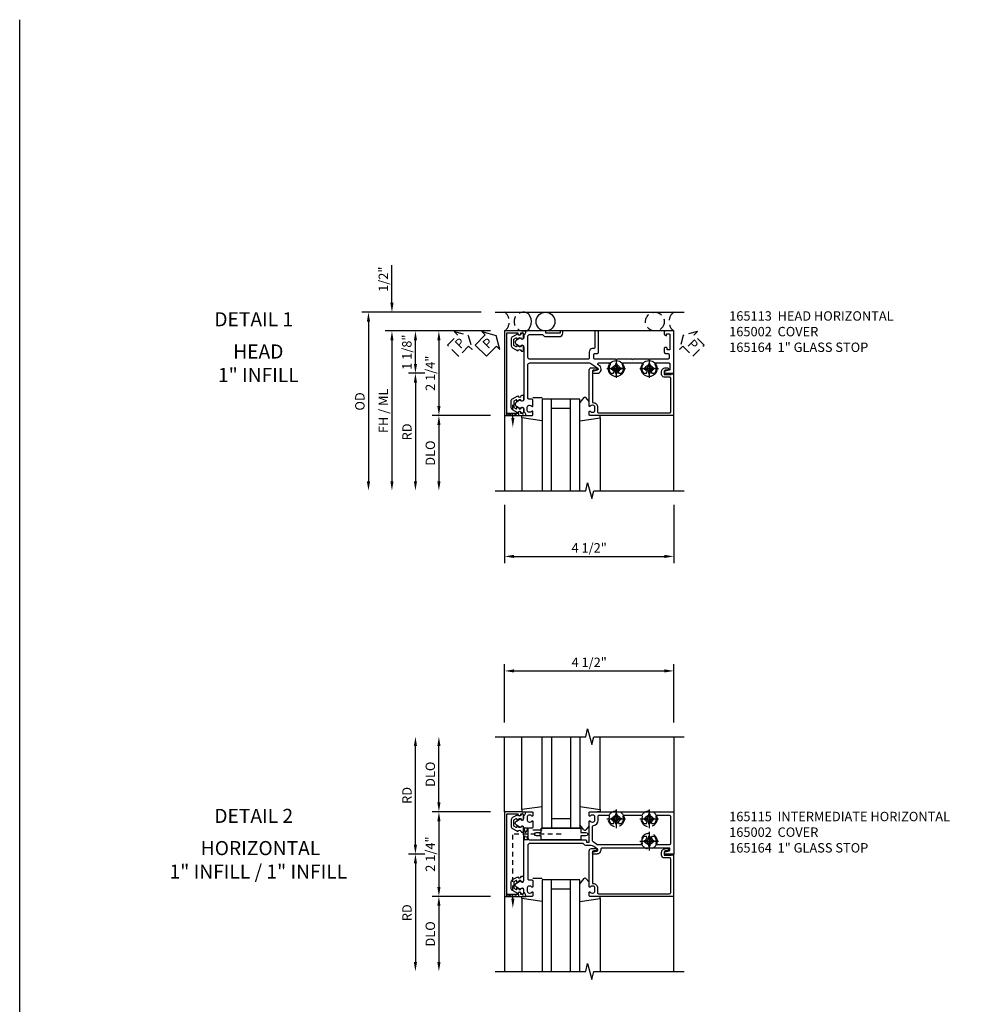
# Model space of a CAD drawing. Extents: x 0 to 172, y 0 to 109.
# Drawn here: x 0 to 25, y 83 to 109 of the extents above; entities that cross this region are included whole.
import ezdxf
from ezdxf.enums import TextEntityAlignment as Align

# ---------------------------------------------------------------- set-up
doc = ezdxf.new("R2010")
doc.units = 0
doc.header["$MEASUREMENT"] = 0
for name, pattern in [('CENTER', [2, 1.25, -0.25, 0.25, -0.25]), ('HIDDEN', [0.375, 0.25, -0.125]), ('HIDDEN2', [0.1875, 0.125, -0.0625])]:
    doc.linetypes.add(name, pattern=pattern)
doc.layers.get('0').update_dxf_attribs({"color": 4, "linetype": 'CONTINUOUS'})
for name, color, linetype in [('CENTER', 1, 'CENTER'), ('DIME', 2, 'CONTINUOUS'), ('EXTERIOR SEAL', 3, 'HIDDEN'), ('FORMAT', 7, 'CONTINUOUS'), ('HIDDEN', 3, 'HIDDEN'), ('HIDDEN2', 3, 'HIDDEN2'), ('INTERIOR SEAL', 3, 'HIDDEN'), ('TEXT', 3, 'CONTINUOUS')]:
    doc.layers.add(name, color=color, linetype=linetype)
doc.styles.get("Standard").update_dxf_attribs({"font": 'arial.ttf'})
doc.dimstyles.new('EXT_ON-OFF', dxfattribs={"dimscale": 2, "dimtxt": 0.125, "dimasz": 0.125, "dimexe": 0.09, "dimexo": 0.1875, "dimgap": 0.05, "dimtad": 3, "dimdec": 5, "dimzin": 3, "dimdsep": 46, "dimlunit": 5, "dimtxsty": 'STANDARD', "dimcen": 0, "dimse2": 1, "dimazin": 0, "dimtfac": 1, "dimtdec": 5, "dimtofl": 0, "dimtmove": 0, "dimatfit": 0, "dimfxl": 1, "dimfrac": 2, "dimtolj": 1, "dimtzin": 3, "dimarcsym": 0})
doc.dimstyles.new('EXT_ON-ON', dxfattribs={"dimscale": 2, "dimtxt": 0.125, "dimasz": 0.125, "dimexe": 0.09, "dimexo": 0.1875, "dimgap": 0.05, "dimtad": 3, "dimdec": 5, "dimzin": 3, "dimdsep": 46, "dimlunit": 5, "dimtxsty": 'STANDARD', "dimcen": 0, "dimazin": 0, "dimtfac": 1, "dimtdec": 5, "dimtofl": 0, "dimtmove": 0, "dimatfit": 0, "dimfxl": 1, "dimfrac": 2, "dimtolj": 1, "dimtzin": 3, "dimarcsym": 0})

# ---------------------------------------------------------------- blocks, each defined once
blk = doc.blocks.new('*D12')
at = {"layer": 'DIME', "color": 0, "lineweight": -2, "transparency": 16777216}
for p, q in [((-4, 1.875), (-4, 2.88)), ((-1.625, 1.625), (-4.18, 1.625)), ((-1.375, 1.125), (-4.18, 1.125)), ((-4, 0.875), (-4, 0.625))]:
    blk.add_line(p, q, dxfattribs=at)
at = {"layer": 'DIME', "color": 0, "transparency": 16777216}
for points in [[(-4.042, 1.875), (-3.958, 1.875), (-4, 1.625)], [(-4.042, 0.875), (-3.958, 0.875), (-4, 1.125)]]:
    blk.add_solid(points, dxfattribs=at)
at = {"layer": 'DIME', "color": 0, "transparency": 16777216, "insert": (-4.229, 2.503), "char_height": 0.25, "attachment_point": 5, "rotation": 90}
blk.add_mtext('\\A1;1/2"', dxfattribs=at)
blk = doc.blocks.new('*D13')
at = {"layer": 'DIME', "color": 0, "lineweight": -2, "transparency": 16777216}
for p, q in [((-1, -3.5), (-1, -5.055)), ((3.5, -3.5), (3.5, -5.055)), ((-0.75, -4.875), (3.25, -4.875))]:
    blk.add_line(p, q, dxfattribs=at)
at = {"layer": 'DIME', "color": 0, "transparency": 16777216}
for points in [[(-0.75, -4.833), (-0.75, -4.917), (-1, -4.875)], [(3.25, -4.833), (3.25, -4.917), (3.5, -4.875)]]:
    blk.add_solid(points, dxfattribs=at)
at = {"layer": 'DIME', "color": 0, "transparency": 16777216, "insert": (1.25, -4.646), "char_height": 0.25, "attachment_point": 5}
blk.add_mtext('\\A1;4 1/2"', dxfattribs=at)
blk = doc.blocks.new('*D14')
at = {"layer": 'DIME', "color": 0, "lineweight": -2, "transparency": 16777216}
for p, q in [((-1.625, 1.625), (-4.805, 1.625)), ((-4.625, 1.375), (-4.625, -2.875))]:
    blk.add_line(p, q, dxfattribs=at)
at = {"layer": 'DIME', "color": 0, "transparency": 16777216}
for points in [[(-4.667, 1.375), (-4.583, 1.375), (-4.625, 1.625)], [(-4.667, -2.875), (-4.583, -2.875), (-4.625, -3.125)]]:
    blk.add_solid(points, dxfattribs=at)
at = {"layer": 'DIME', "color": 0, "transparency": 16777216, "insert": (-4.854, -0.75), "char_height": 0.25, "attachment_point": 5, "rotation": 90}
blk.add_mtext('\\A1;OD', dxfattribs=at)
blk = doc.blocks.new('*D15')
at = {"layer": 'DIME', "color": 0, "lineweight": -2, "transparency": 16777216}
for p, q in [((-1.375, 1.125), (-4.18, 1.125)), ((-4, 0.875), (-4, -2.875))]:
    blk.add_line(p, q, dxfattribs=at)
at = {"layer": 'DIME', "color": 0, "transparency": 16777216}
for points in [[(-4.042, 0.875), (-3.958, 0.875), (-4, 1.125)], [(-4.042, -2.875), (-3.958, -2.875), (-4, -3.125)]]:
    blk.add_solid(points, dxfattribs=at)
at = {"layer": 'DIME', "color": 0, "transparency": 16777216, "insert": (-4.229, -1), "char_height": 0.25, "attachment_point": 5, "rotation": 90}
blk.add_mtext('\\A1;FH / ML', dxfattribs=at)
blk = doc.blocks.new('*D16')
at = {"layer": 'DIME', "color": 0, "lineweight": -2, "transparency": 16777216}
for p, q in [((-1.375, -1.125), (-2.93, -1.125)), ((-2.75, -1.375), (-2.75, -2.875))]:
    blk.add_line(p, q, dxfattribs=at)
at = {"layer": 'DIME', "color": 0, "transparency": 16777216}
for points in [[(-2.792, -1.375), (-2.708, -1.375), (-2.75, -1.125)], [(-2.792, -2.875), (-2.708, -2.875), (-2.75, -3.125)]]:
    blk.add_solid(points, dxfattribs=at)
at = {"layer": 'DIME', "color": 0, "transparency": 16777216, "insert": (-2.979, -2.125), "char_height": 0.25, "attachment_point": 5, "rotation": 90}
blk.add_mtext('\\A1;DLO', dxfattribs=at)
blk = doc.blocks.new('*D17')
at = {"layer": 'DIME', "color": 0, "lineweight": -2, "transparency": 16777216}
for p, q in [((-1.375, 1.125), (-2.93, 1.125)), ((-2.75, 0.875), (-2.75, -0.875)), ((-1.375, -1.125), (-2.93, -1.125))]:
    blk.add_line(p, q, dxfattribs=at)
at = {"layer": 'DIME', "color": 0, "transparency": 16777216}
for points in [[(-2.792, 0.875), (-2.708, 0.875), (-2.75, 1.125)], [(-2.792, -0.875), (-2.708, -0.875), (-2.75, -1.125)]]:
    blk.add_solid(points, dxfattribs=at)
at = {"layer": 'DIME', "color": 0, "transparency": 16777216, "insert": (-2.979, 0), "char_height": 0.25, "attachment_point": 5, "rotation": 90}
blk.add_mtext('\\A1;2 1/4"', dxfattribs=at)
blk = doc.blocks.new('PSEAL1')
at = {"layer": 'TEXT', "color": 7}
for p, q in [((-0.196, 0.21), (-0.196, 0.338)), ((-0.196, 0.338), (0, 0)), ((-0.575, 0.21), (-0.196, 0.21)), ((-0.575, 0.21), (-0.575, -0.21)), ((-0.196, -0.338), (0, 0)), ((-0.575, -0.21), (-0.196, -0.21)), ((-0.196, -0.21), (-0.196, -0.338))]:
    blk.add_line(p, q, dxfattribs=at)
at = {"layer": 'TEXT', "color": 3}
blk.add_text('P', height=0.25, dxfattribs=at).set_placement((-0.413, -0.116))
blk = doc.blocks.new('B165301')
blk.add_lwpolyline([(-0.695, -0.944, 0.57735), (-0.68, -0.935), (-0.68, -0.91, -0.57735), (-0.665, -0.901), (-0.625, -0.924, -0.267949), (-0.62, -0.933), (-0.62, -0.935, 0.414214), (-0.61, -0.945), (-0.576, -0.945, -1), (-0.496, -0.945), (-0.496, -1.035, -0.414214), (-0.526, -1.065), (-0.556, -1.065, 0.84909), (-0.653, -1.049), (-0.79, -0.97, -0.267949), (-0.83, -0.901), (-0.83, -0.749, -0.267949), (-0.79, -0.68), (-0.653, -0.601, 0.84909), (-0.556, -0.585), (-0.526, -0.585, -0.414214), (-0.496, -0.615), (-0.496, -0.705, -1), (-0.576, -0.705), (-0.61, -0.705, 0.414214), (-0.62, -0.715), (-0.62, -0.717, -0.267949), (-0.625, -0.726), (-0.665, -0.749, -0.57735), (-0.68, -0.74), (-0.68, -0.715, 0.414214), (-0.69, -0.705), (-0.694, -0.705), (-0.755, -0.741, 0.267949), (-0.76, -0.749), (-0.76, -0.901, 0.267949), (-0.755, -0.909)], format="xyb", close=True)
blk = doc.blocks.new('B165113')
blk.add_lwpolyline([(-0.655, 1.37), (-0.655, 1.34, 0.414214), (-0.565, 1.25), (-0.405, 1.25, -0.414214), (-0.375, 1.22), (-0.375, -0.326, -0.414214), (-0.435, -0.386), (-0.975, -0.386, -0.414214), (-1.035, -0.326), (-1.035, 0.015, 0.317837), (-0.975, 0.1), (-0.975, 0.455, 0.414214), (-1.065, 0.545), (-1.125, 0.545), (-1.125, 0.475), (-1.065, 0.475), (-1.065, 0.1), (-1.125, 0.1), (-1.125, -0.414, 0.401801), (-1.096, -0.444, -0.223331), (-1.03, -0.478, 0.234531), (-1.014, -0.486), (-0.955, -0.486, -0.84909), (-0.939, -0.583), (-0.879, -0.687, 0.57735), (-0.771, -0.687), (-0.711, -0.583, -0.84909), (-0.695, -0.486), (0.695, -0.486, -0.84909), (0.711, -0.583), (0.771, -0.687, 0.57735), (0.879, -0.687), (0.939, -0.583, -0.84909), (0.955, -0.486), (1.014, -0.486, 0.234531), (1.03, -0.478, -0.223331), (1.096, -0.444, 0.401801), (1.125, -0.414), (1.125, -0.27, 0.414214), (1.105, -0.25), (1.023, -0.25, 0.669376), (1.012, -0.276, -0.199773), (1.039, -0.339), (1.039, -0.35, -0.414214), (0.989, -0.4), (0.901, -0.4, -0.414214), (0.851, -0.35), (0.851, -0.339, -0.199773), (0.878, -0.276, 0.669376), (0.867, -0.25), (0.717, -0.25, 0.414214), (0.687, -0.28), (0.687, -0.356, -0.414214), (0.657, -0.386), (-0.215, -0.386, -0.414214), (-0.275, -0.326), (-0.275, 1.257, -0.153915), (-0.264, 1.293), (-0.135, 1.477, -0.657204), (-0.081, 1.466), (-0.059, 1.364, 0.902399), (0, 1.37), (0, 1.46, 0.73323), (-0.2, 1.523), (-0.22, 1.494, -0.73323), (-0.275, 1.511), (-0.275, 1.779, -0.590403), (-0.229, 1.804, 0.325399), (0, 1.819), (0, 1.897), (-0.043, 1.921, -3.732051), (-0.043, 2.016), (0, 2.041), (0, 2.119, 0.325399), (-0.229, 2.134, -0.590403), (-0.275, 2.159), (-0.275, 2.654, -0.590403), (-0.229, 2.679, 0.325399), (0, 2.694), (0, 2.772), (-0.043, 2.796, -3.732051), (-0.043, 2.891), (0, 2.916), (0, 2.994, 0.325399), (-0.229, 3.009, -0.590403), (-0.275, 3.034), (-0.275, 3.37, -0.414214), (-0.245, 3.4), (-0.113, 3.4, -0.348254), (-0.084, 3.377), (-0.059, 3.273, 0.890995), (0, 3.28), (0, 3.5), (-1.125, 3.5), (-1.125, 3.27, 0.414214), (-1.105, 3.25), (-1.039, 3.25, 0.339454), (-1.01, 3.272), (-1, 3.31), (-1.045, 3.31), (-1.045, 3.385, -0.414214), (-1.03, 3.4), (-0.635, 3.4, -0.414214), (-0.625, 3.39), (-0.625, 3.334, -0.414214), (-0.635, 3.324), (-0.665, 3.324, 0.414214), (-0.685, 3.304), (-0.685, 3.27, 0.414214), (-0.665, 3.25), (-0.56, 3.25, 0.414214), (-0.53, 3.28), (-0.53, 3.345, -0.414214), (-0.5, 3.375), (-0.405, 3.375, -0.414214), (-0.375, 3.345), (-0.375, 2.859), (-0.36, 2.844), (-0.375, 2.829), (-0.375, 2.421), (-0.36, 2.406), (-0.375, 2.391), (-0.375, 1.984), (-0.36, 1.969), (-0.375, 1.954), (-0.375, 1.405, -0.414214), (-0.405, 1.375), (-0.5, 1.375, -0.414214), (-0.53, 1.405), (-0.53, 1.47, 0.414214), (-0.56, 1.5), (-1.095, 1.5, 0.414214), (-1.125, 1.47), (-1.125, 1.43, 0.414214), (-1.095, 1.4), (-0.685, 1.4, -0.414214)], format="xyb", close=True)
blk = doc.blocks.new('B165164')
blk.add_lwpolyline([(1.105, 1.25), (1.023, 1.25, -0.669376), (1.012, 1.276, 0.199773), (1.039, 1.339), (1.039, 1.35, 0.414214), (0.989, 1.4), (0.901, 1.4, 0.414214), (0.851, 1.35), (0.851, 1.339, 0.199773), (0.878, 1.276, -0.669376), (0.867, 1.25), (-0.086, 1.25, -0.414214), (-0.146, 1.31), (-0.146, 1.424, -1), (-0.084, 1.424), (-0.084, 1.37, 0.414214), (-0.054, 1.34), (0.781, 1.34), (0.781, 1.35, -0.414214), (0.901, 1.47), (1.025, 1.47, 0.414214), (1.055, 1.5), (1.055, 3.39, 0.414214), (1.025, 3.42), (0.131, 3.42, 0.414214), (0.101, 3.39), (0.101, 3.249, -0.414214), (0.031, 3.179), (-0.046, 3.179, -0.414214), (-0.146, 3.279), (-0.146, 3.334, -1), (-0.084, 3.334), (-0.084, 3.28, 0.414214), (-0.053, 3.249), (0.031, 3.249), (0.031, 3.428), (0.016, 3.428), (0.016, 3.49), (1.125, 3.49), (1.125, 1.27, -0.414214)], format="xyb", close=True)
blk = doc.blocks.new('*D18')
at = {"layer": 'DIME', "color": 0, "lineweight": -2, "transparency": 16777216}
for p, q in [((-3.125, 0), (-3.555, 0)), ((-3.375, -0.25), (-3.375, -2.875))]:
    blk.add_line(p, q, dxfattribs=at)
at = {"layer": 'DIME', "color": 0, "transparency": 16777216}
for points in [[(-3.417, -0.25), (-3.333, -0.25), (-3.375, 0)], [(-3.417, -2.875), (-3.333, -2.875), (-3.375, -3.125)]]:
    blk.add_solid(points, dxfattribs=at)
at = {"layer": 'DIME', "color": 0, "transparency": 16777216, "insert": (-3.6, -1.562), "char_height": 0.25, "attachment_point": 5, "rotation": 90}
blk.add_mtext('\\A1;RD', dxfattribs=at)
blk = doc.blocks.new('*D19')
at = {"layer": 'DIME', "color": 0, "lineweight": -2, "transparency": 16777216}
for p, q in [((-1.375, 1.125), (-3.555, 1.125)), ((-3.375, 0.25), (-3.375, 0.875)), ((-3.125, 0), (-3.555, 0))]:
    blk.add_line(p, q, dxfattribs=at)
at = {"layer": 'DIME', "color": 0, "transparency": 16777216}
for points in [[(-3.417, 0.875), (-3.333, 0.875), (-3.375, 1.125)], [(-3.417, 0.25), (-3.333, 0.25), (-3.375, 0)]]:
    blk.add_solid(points, dxfattribs=at)
at = {"layer": 'DIME', "color": 0, "transparency": 16777216, "insert": (-3.604, 0.562), "char_height": 0.25, "attachment_point": 5, "rotation": 90}
blk.add_mtext('\\A1;1 1/8"', dxfattribs=at)
blk = doc.blocks.new('B027850')
for p, q in [((-0.4, 0.317), (0.14, 0.24)), ((0.14, 0.18), (0.024, 0.18)), ((0.14, 0.24), (0.14, 0.18)), ((-0.15, -0.3), (-0.4, -0.3))]:
    blk.add_line(p, q)
blk = doc.blocks.new('B027851')
for p, q in [((-0.4, 0.319), (0.14, 0.24)), ((0.14, 0.18), (0.073, 0.18)), ((0.14, 0.24), (0.14, 0.18)), ((-0.289, -0.296), (-0.4, -0.164)), ((-0.15, -0.197), (-0.236, -0.296))]:
    blk.add_line(p, q)
blk.add_arc((-0.262, -0.274), 0.035, 220, 319.4311)
blk = doc.blocks.new('B165002')
blk.add_lwpolyline([(1.075, -0.94), (-1.075, -0.94), (-1.075, -0.646), (-1.055, -0.646, 1), (-1.055, -0.566), (-1.075, -0.566), (-1.075, -0.531, 1), (-1.125, -0.531), (-1.125, -1), (1.125, -1), (1.125, -0.531, 1), (1.075, -0.531), (1.075, -0.566), (1.055, -0.566, 1), (1.055, -0.646), (1.075, -0.646)], format="xyb", close=True)
blk = doc.blocks.new('B128267H')
for p, q in [((-0.13, 0.017), (-0.13, -0.017)), ((-0.13, 0.017), (-0.082, 0.017)), ((-0.017, 0.13), (0.017, 0.13)), ((-0.017, 0.13), (-0.017, 0.082)), ((0.017, 0.13), (0.017, 0.082)), ((0.082, 0.017), (0.13, 0.017)), ((0.13, 0.017), (0.13, -0.017)), ((-0.13, -0.017), (-0.082, -0.017)), ((-0.017, -0.082), (-0.017, -0.13)), ((-0.017, -0.13), (0.017, -0.13)), ((0.017, -0.082), (0.017, -0.13)), ((0.082, -0.017), (0.13, -0.017))]:
    blk.add_line(p, q)
blk.add_circle((0, 0), 0.212)
for centre, start, end in [((-0.082, 0.082), 270, 0), ((0.082, 0.082), 180, 270), ((-0.082, -0.082), 0, 89.9999), ((0.082, -0.082), 90, 180)]:
    blk.add_arc(centre, 0.0647, start, end)
at = {"layer": 'CENTER'}
for p, q in [((-0.25, 0), (0.25, 0)), ((0, 0.25), (0, -0.25))]:
    blk.add_line(p, q, dxfattribs=at)
blk = doc.blocks.new('PSEAL2')
at = {"layer": 'HIDDEN'}
blk.add_lwpolyline([(0.196, -0.21), (0.575, -0.21), (0.575, 0.21), (0.196, 0.21), (0.196, 0.338), (0, 0), (0.196, -0.338)], close=True, dxfattribs=at)
at = {"layer": 'TEXT', "color": 3}
blk.add_text('P', height=0.25, dxfattribs=at).set_placement((0.247, -0.116))
blk = doc.blocks.new('B127016')
blk.add_lwpolyline([(-0.025, 0.375), (-0.025, 0.486), (-0.165, 0.486, -1), (-0.165, 0.576), (-0.025, 0.576), (-0.025, 0.687), (1.025, 0.687), (1.025, 0.576), (1.165, 0.576, -1), (1.165, 0.486), (1.025, 0.486), (1.025, 0.375)], format="xyb", close=True)
blk = doc.blocks.new('B165115')
for points in [[(-0.711, -0.583), (-0.771, -0.687, -0.57735), (-0.879, -0.687), (-0.939, -0.583, 0.84909), (-0.955, -0.486), (-1.014, -0.486, -0.234531), (-1.03, -0.478, 0.223331), (-1.096, -0.444, -0.401801), (-1.125, -0.414), (-1.125, -0.27, -0.414214), (-1.105, -0.25), (-1.023, -0.25, -0.669376), (-1.012, -0.276, 0.199773), (-1.039, -0.339), (-1.039, -0.35, 0.414214), (-0.989, -0.4), (-0.901, -0.4, 0.414214), (-0.851, -0.35), (-0.851, -0.339, 0.199773), (-0.878, -0.276, -0.669376), (-0.867, -0.25), (-0.718, -0.25, -0.414214), (-0.688, -0.28), (-0.688, -0.356, 0.414214), (-0.658, -0.386), (-0.435, -0.386, 0.414214), (-0.375, -0.326), (-0.375, 1.164, -0.414214), (-0.365, 1.174), (-0.325, 1.174, 0.414214), (-0.315, 1.184), (-0.315, 1.24, 0.414214), (-0.325, 1.25), (-0.867, 1.25, -0.669376), (-0.878, 1.276, 0.199773), (-0.851, 1.339), (-0.851, 1.35, 0.414214), (-0.901, 1.4), (-0.989, 1.4, 0.414214), (-1.039, 1.35), (-1.039, 1.339, 0.199773), (-1.012, 1.276, -0.669376), (-1.023, 1.25), (-1.105, 1.25, -0.414214), (-1.125, 1.27), (-1.125, 3.5), (0, 3.5), (0, 3.281, -0.896734), (-0.061, 3.274), (-0.084, 3.376, 0.351835), (-0.113, 3.4), (-0.157, 3.4), (-0.157, 1.589, 0.450334), (-0.123, 1.559, -0.450334), (0, 1.45), (0, 1.37, -0.892752), (-0.059, 1.363), (-0.081, 1.457, 0.64958), (-0.135, 1.467), (-0.202, 1.37, 0.153915), (-0.225, 1.299), (-0.225, 1.184, -0.255924), (-0.271, 1.1, 0.255924), (-0.285, 1.074), (-0.285, -0.326, 0.414214), (-0.225, -0.386), (0.658, -0.386, 0.414214), (0.688, -0.356), (0.688, -0.28, -0.414214), (0.718, -0.25), (0.867, -0.25, -0.669376), (0.878, -0.276, 0.199773), (0.851, -0.339), (0.851, -0.35, 0.414214), (0.901, -0.4), (0.989, -0.4, 0.414214), (1.039, -0.35), (1.039, -0.339, 0.199773), (1.012, -0.276, -0.669376), (1.023, -0.25), (1.105, -0.25, -0.414214), (1.125, -0.27), (1.125, -0.414, -0.401801), (1.096, -0.444, 0.223331), (1.03, -0.478, -0.234531), (1.014, -0.486), (0.955, -0.486, 0.84909), (0.939, -0.583), (0.879, -0.687, -0.57735), (0.771, -0.687), (0.711, -0.583, 0.84909), (0.695, -0.486), (-0.695, -0.486, 0.84909)], [(-0.855, 2.797, -3.732051), (-0.855, 2.892), (-0.813, 2.916), (-0.813, 2.994, 0.255482), (-0.996, 3.03, -0.506548), (-1.035, 3.059), (-1.035, 3.38, -0.414214), (-1.005, 3.41), (-0.277, 3.41, -0.414214), (-0.247, 3.38), (-0.247, 3.059, -0.506548), (-0.286, 3.03, 0.255482), (-0.469, 2.994), (-0.469, 2.916), (-0.427, 2.892, -3.732051), (-0.427, 2.797), (-0.469, 2.772), (-0.469, 2.694, 0.255482), (-0.286, 2.658, -0.506548), (-0.247, 2.629), (-0.247, 1.473, -0.153915), (-0.252, 1.456), (-0.325, 1.353, -0.244698), (-0.349, 1.34), (-0.732, 1.34, -0.380082), (-0.762, 1.366, 0.380082), (-0.901, 1.49), (-1.005, 1.49, -0.414214), (-1.035, 1.52), (-1.035, 1.754, -0.506548), (-0.996, 1.783, 0.255482), (-0.813, 1.819), (-0.813, 1.897), (-0.855, 1.922, -3.732051), (-0.855, 2.017), (-0.813, 2.041), (-0.813, 2.119, 0.255482), (-0.996, 2.155, -0.506548), (-1.035, 2.184), (-1.035, 2.629, -0.506548), (-0.996, 2.658, 0.255482), (-0.813, 2.694), (-0.813, 2.772)]]:
    blk.add_lwpolyline(points, format="xyb", close=True)
blk = doc.blocks.new('*D74')
at = {"layer": 'DIME', "color": 0, "lineweight": -2, "transparency": 16777216}
for p, q in [((-2.75, 1.375), (-2.75, 2.875)), ((-1.375, 1.125), (-2.93, 1.125))]:
    blk.add_line(p, q, dxfattribs=at)
at = {"layer": 'DIME', "color": 0, "transparency": 16777216}
for points in [[(-2.792, 2.875), (-2.708, 2.875), (-2.75, 3.125)], [(-2.792, 1.375), (-2.708, 1.375), (-2.75, 1.125)]]:
    blk.add_solid(points, dxfattribs=at)
at = {"layer": 'DIME', "color": 0, "transparency": 16777216, "insert": (-2.979, 2.125), "char_height": 0.25, "attachment_point": 5, "rotation": 90}
blk.add_mtext('\\A1;DLO', dxfattribs=at)
blk = doc.blocks.new('*D75')
at = {"layer": 'DIME', "color": 0, "lineweight": -2, "transparency": 16777216}
for p, q in [((-3.375, 0.25), (-3.375, 2.875)), ((-3.125, 0), (-3.555, 0))]:
    blk.add_line(p, q, dxfattribs=at)
at = {"layer": 'DIME', "color": 0, "transparency": 16777216}
for points in [[(-3.417, 2.875), (-3.333, 2.875), (-3.375, 3.125)], [(-3.417, 0.25), (-3.333, 0.25), (-3.375, 0)]]:
    blk.add_solid(points, dxfattribs=at)
at = {"layer": 'DIME', "color": 0, "transparency": 16777216, "insert": (-3.6, 1.562), "char_height": 0.25, "attachment_point": 5, "rotation": 90}
blk.add_mtext('\\A1;RD', dxfattribs=at)
blk = doc.blocks.new('*D76')
at = {"layer": 'DIME', "color": 0, "lineweight": -2, "transparency": 16777216}
for p, q in [((-1.375, -1.125), (-2.93, -1.125)), ((-2.75, -1.375), (-2.75, -2.875))]:
    blk.add_line(p, q, dxfattribs=at)
at = {"layer": 'DIME', "color": 0, "transparency": 16777216}
for points in [[(-2.792, -1.375), (-2.708, -1.375), (-2.75, -1.125)], [(-2.792, -2.875), (-2.708, -2.875), (-2.75, -3.125)]]:
    blk.add_solid(points, dxfattribs=at)
at = {"layer": 'DIME', "color": 0, "transparency": 16777216, "insert": (-2.979, -2.125), "char_height": 0.25, "attachment_point": 5, "rotation": 90}
blk.add_mtext('\\A1;DLO', dxfattribs=at)
blk = doc.blocks.new('*D77')
at = {"layer": 'DIME', "color": 0, "lineweight": -2, "transparency": 16777216}
for p, q in [((-3.125, 0), (-3.555, 0)), ((-3.375, -0.25), (-3.375, -2.875))]:
    blk.add_line(p, q, dxfattribs=at)
at = {"layer": 'DIME', "color": 0, "transparency": 16777216}
for points in [[(-3.417, -0.25), (-3.333, -0.25), (-3.375, 0)], [(-3.417, -2.875), (-3.333, -2.875), (-3.375, -3.125)]]:
    blk.add_solid(points, dxfattribs=at)
at = {"layer": 'DIME', "color": 0, "transparency": 16777216, "insert": (-3.6, -1.562), "char_height": 0.25, "attachment_point": 5, "rotation": 90}
blk.add_mtext('\\A1;RD', dxfattribs=at)
blk = doc.blocks.new('*D78')
at = {"layer": 'DIME', "color": 0, "lineweight": -2, "transparency": 16777216}
for p, q in [((-1.375, 1.125), (-2.93, 1.125)), ((-2.75, 0.875), (-2.75, -0.875)), ((-1.375, -1.125), (-2.93, -1.125))]:
    blk.add_line(p, q, dxfattribs=at)
at = {"layer": 'DIME', "color": 0, "transparency": 16777216}
for points in [[(-2.792, 0.875), (-2.708, 0.875), (-2.75, 1.125)], [(-2.792, -0.875), (-2.708, -0.875), (-2.75, -1.125)]]:
    blk.add_solid(points, dxfattribs=at)
at = {"layer": 'DIME', "color": 0, "transparency": 16777216, "insert": (-2.979, 0), "char_height": 0.25, "attachment_point": 5, "rotation": 90}
blk.add_mtext('\\A1;2 1/4"', dxfattribs=at)
blk = doc.blocks.new('*D79')
at = {"layer": 'DIME', "color": 0, "lineweight": -2, "transparency": 16777216}
for p, q in [((-1, 3.5), (-1, 5.055)), ((3.5, 3.5), (3.5, 5.055)), ((-0.75, 4.875), (3.25, 4.875))]:
    blk.add_line(p, q, dxfattribs=at)
at = {"layer": 'DIME', "color": 0, "transparency": 16777216}
for points in [[(-0.75, 4.917), (-0.75, 4.833), (-1, 4.875)], [(3.25, 4.917), (3.25, 4.833), (3.5, 4.875)]]:
    blk.add_solid(points, dxfattribs=at)
at = {"layer": 'DIME', "color": 0, "transparency": 16777216, "insert": (1.25, 5.104), "char_height": 0.25, "attachment_point": 5}
blk.add_mtext('\\A1;4 1/2"', dxfattribs=at)
blk = doc.blocks.new('S165HH201')
for p, q in [((-1.25, 1.625), (3.776188, 1.625)), ((3.5, 1.125), (-1, 1.125)), ((-1, 1.125), (-1, -3.125)), ((3.5, -3.125), (3.5, 1.125)), ((1, -0.6875), (0, -0.6875)), ((0, -0.6875), (0, -3.125)), ((0.25, -3.125), (0.25, -0.6875)), ((0.75, -3.125), (0.75, -0.6875)), ((1, -3.125), (1, -0.6875)), ((0.75, -0.9375), (0.25, -0.9375)), ((-0.539755, -1.185386), (-0.539755, -3.125)), ((1.539755, -1.185386), (1.539755, -3.124984))]:
    blk.add_line(p, q)
blk.add_lwpolyline([(-1.25, -3.125), (1.15625, -3.125), (1.209319, -2.912785), (1.31687, -3.3372), (1.369938, -3.124984), (3.776188, -3.124984)])
blk.add_circle((0.086394, 1.375), 0.25)
blk.add_arc((-0.601106, 1.375), 0.3125, 306.8698976, 53.1301024)
at = {"layer": 'EXTERIOR SEAL'}
blk.add_lwpolyline([(-1.868546, 0.631762), (-1.958562, 0.721778), (-2.226579, 0.453761), (-2.524024, 0.751206), (-2.256007, 1.019223), (-2.346023, 1.109239), (-1.968385, 1.009399)], close=True, dxfattribs=at)
for centre, radius, start, end in [((-1.187522, 1.375), 0.3125, 306.8698976, 53.1301024), ((-0.500022, 1.375), 0.25, 60.4347283, 299.5652624)]:
    blk.add_arc(centre, radius, start, end, dxfattribs=at)
at = {"layer": 'HIDDEN2'}
blk.add_line((-0.782, -1.1875), (-0.782, -0.7375), dxfattribs=at)
blk.add_lwpolyline([(-0.93825, -1.125), (-0.93825, -1.075), (-0.62575, -1.125), (-0.62575, -1.075), (-0.93825, -1.125)], dxfattribs=at)
at = {"layer": 'INTERIOR SEAL'}
blk.add_circle((3, 1.375), 0.25, dxfattribs=at)
blk.add_arc((3.6875, 1.375), 0.3125, 126.8698976, 233.1301024, dxfattribs=at)
at = {"layer": 'TEXT'}
blk.add_solid([(-0.740333, -1.1875), (-0.823667, -1.1875), (-0.782, -1.4375)], dxfattribs=at)
for name, p, rotation in [('PSEAL1', (-1.227592, 1.009399), 45), ('B165002', (0, 0), 270), ('B165113', (0, 0), 270), ('B165164', (0, 0), 270), ('B027850', (-0.4, -0.945), 180)]:
    blk.add_blockref(name, p, dxfattribs=dict(rotation=rotation))
at = {"xscale": -1, "rotation": 180}
for name, p in [('B165301', (0, 0)), ('B027851', (1.4, -0.945))]:
    blk.add_blockref(name, p, dxfattribs=at)
for name, p in [('B128267H', (1.969, 0.125)), ('B128267H', (2.844, 0.125)), ('B165301', (0, 0))]:
    blk.add_blockref(name, p)
at = {"layer": 'INTERIOR SEAL', "linetype": 'Continuous', "rotation": 315.0000000000002}
blk.add_blockref('PSEAL2', (3.754291, 1.009399), dxfattribs=at)
at = {"layer": 'EXTERIOR SEAL', "color": 3}
blk.add_text('P', height=0.249961, rotation=45, dxfattribs=at).set_placement((-2.178957, 0.635247))
at = {"layer": 'DIME'}
for base, p1, p2, picture, middle in [((-4, 1.625), (-1, 1.125), (-1.25, 1.625), '*D12', (-4, 2.502541)), ((-3.375, 1.125), (-2.75, 0), (-1, 1.125), '*D19', (-3.375, 0.5625))]:
    dim = blk.add_linear_dim(base=base, p1=p1, p2=p2, angle=90, dimstyle='EXT_ON-ON', override={"dimpost": '"'}, dxfattribs=at)
    dim.commit()
    dim.dimension.update_dxf_attribs({"geometry": picture, "text_midpoint": middle, "dimtype": 160})
for base, p1, text, picture, middle in [((-4.625, -3.125), (-1.25, 1.625), 'OD', '*D14', (-4.854349, -0.75)), ((-4, -3.125), (-1, 1.125), 'FH / ML', '*D15', (-4.229263, -1)), ((-3.375, -3.125), (-2.75, 0), 'RD', '*D18', (-3.6, -1.5625)), ((-2.75, -3.125), (-1, -1.125), 'DLO', '*D16', (-2.979349, -2.125))]:
    dim = blk.add_linear_dim(base=base, p1=p1, p2=(-1.25, -3.125), angle=90, text=text, dimstyle='EXT_ON-OFF', override={"dimpost": '"'}, dxfattribs=at)
    dim.commit()
    dim.dimension.update_dxf_attribs({"geometry": picture, "text_midpoint": middle})
dim = blk.add_linear_dim(base=(-2.75, -1.125), p1=(-1, 1.125), p2=(-1, -1.125), angle=90, dimstyle='EXT_ON-ON', override={"dimpost": '"'}, dxfattribs=at)
dim.commit()
dim.dimension.update_dxf_attribs({"geometry": '*D17', "text_midpoint": (-2.979263, 0)})
dim = blk.add_linear_dim(base=(3.5, -4.875), p1=(-1, -3.125), p2=(3.5, -3.125), dimstyle='EXT_ON-ON', override={"dimpost": '"'}, dxfattribs=at)
dim.commit()
dim.dimension.update_dxf_attribs({"geometry": '*D13', "text_midpoint": (1.25, -4.645737)})
blk = doc.blocks.new('S165HI201')
for p, q in [((-1, 1.125), (-1, 3.125)), ((-0.539755, 1.185386), (-0.539755, 3.125)), ((0, 0.6875), (0, 3.125)), ((0.25, 3.125), (0.25, 0.6875)), ((0.75, 3.125), (0.75, 0.6875)), ((1, 3.125), (1, 0.6875)), ((1.539755, 1.185386), (1.539755, 3.125)), ((3.5, 3.125), (3.5, 1.125)), ((0.75, 0.9375), (0.25, 0.9375)), ((1, 0.6875), (0, 0.6875)), ((3.5, -3.125), (3.5, 0)), ((1, -0.6875), (0, -0.6875)), ((0, -0.6875), (0, -3.125)), ((0.25, -3.125), (0.25, -0.6875)), ((0.75, -3.125), (0.75, -0.6875)), ((1, -3.125), (1, -0.6875)), ((0.75, -0.9375), (0.25, -0.9375)), ((-1, -1.125), (-1, -3.125)), ((-0.539755, -1.185386), (-0.539755, -3.125)), ((1.539755, -1.185386), (1.539755, -3.125))]:
    blk.add_line(p, q)
for points in [[(-1.25, 3.125), (1.15625, 3.125), (1.209319, 3.337215), (1.31687, 2.9128), (1.369938, 3.125016), (3.776188, 3.125016)], [(-1.25, -3.125), (1.15625, -3.125), (1.209319, -2.912785), (1.31687, -3.3372), (1.369938, -3.124984), (3.776188, -3.124984)]]:
    blk.add_lwpolyline(points)
at = {"layer": 'HIDDEN2'}
for p in [(-0.782, -1.1875), (0.5, 0.53125)]:
    blk.add_line(p, (-0.782, 0.53125), dxfattribs=at)
for points in [[(-0.386, 0.375), (-0.486, 0.375), (-0.386, 0.6875), (-0.486, 0.6875), (-0.386, 0.375)], [(-0.93825, -1.125), (-0.93825, -1.075), (-0.62575, -1.125), (-0.62575, -1.075), (-0.93825, -1.125)]]:
    blk.add_lwpolyline(points, dxfattribs=at)
at = {"layer": 'TEXT'}
blk.add_solid([(-0.740333, -1.1875), (-0.823667, -1.1875), (-0.782, -1.4375)], dxfattribs=at)
for name, p, rotation in [('B165002', (0, 0), 270), ('B165115', (0, 0), 270), ('B165164', (0, 0), 270), ('B027850', (-0.4, -0.945), 180)]:
    blk.add_blockref(name, p, dxfattribs=dict(rotation=rotation))
at = {"xscale": -1, "rotation": 180}
for name, p in [('B165301', (0, 0)), ('B027851', (1.4, -0.945))]:
    blk.add_blockref(name, p, dxfattribs=at)
at = {"xscale": -1}
blk.add_blockref('B027850', (-0.4, 0.945), dxfattribs=at)
for name, p in [('B027851', (1.4, 0.945)), ('B127016', (0, 0)), ('B165301', (0, 0))]:
    blk.add_blockref(name, p)
at = {"layer": 'HIDDEN'}
for p in [(1.969, 0.9375), (2.844, 0.9375), (2.844, 0.3445)]:
    blk.add_blockref('B128267H', p, dxfattribs=at)
at = {"layer": 'DIME'}
dim = blk.add_linear_dim(base=(3.5, 4.875), p1=(-1, 3.125), p2=(3.5, 3.125), dimstyle='EXT_ON-ON', override={"dimpost": '"'}, dxfattribs=at)
dim.commit()
dim.dimension.update_dxf_attribs({"geometry": '*D79', "text_midpoint": (1.25, 5.104263)})
for base, p1, p2, angle, text, picture, middle in [((-3.375, 3.125), (-2.75, 0), (-1.25, 3.125), 270, 'RD', '*D75', (-3.6, 1.5625)), ((-2.75, 3.125), (-1, 1.125), (-1.25, 3.125), 90, 'DLO', '*D74', (-2.979349, 2.125)), ((-3.375, -3.125), (-2.75, 0), (-1.25, -3.125), 90, 'RD', '*D77', (-3.6, -1.5625)), ((-2.75, -3.125), (-1, -1.125), (-1.25, -3.125), 90, 'DLO', '*D76', (-2.979349, -2.125))]:
    dim = blk.add_linear_dim(base=base, p1=p1, p2=p2, angle=angle, text=text, dimstyle='EXT_ON-OFF', override={"dimpost": '"'}, dxfattribs=at)
    dim.commit()
    dim.dimension.update_dxf_attribs({"geometry": picture, "text_midpoint": middle})
dim = blk.add_linear_dim(base=(-2.75, -1.125), p1=(-1, 1.125), p2=(-1, -1.125), angle=90, dimstyle='EXT_ON-ON', override={"dimpost": '"'}, dxfattribs=at)
dim.commit()
dim.dimension.update_dxf_attribs({"geometry": '*D78', "text_midpoint": (-2.979263, 0)})

msp = doc.modelspace()

# ---------------------------------------------------------------- linework, layer by layer
at = {"layer": 'FORMAT'}
msp.add_lwpolyline([(172.291806, 0), (0, 0), (0, 109.240407)], dxfattribs=at)

# ---------------------------------------------------------------- block references
for name, p in [('S165HH201', (13.90827, 99.829818)), ('S165HI201', (13.90827, 87.032155))]:
    msp.add_blockref(name, p)

# ---------------------------------------------------------------- texts
at = {"color": 2, "linetype": 'Continuous'}
for s, p in [('DETAIL 1', (6.22905, 101.079056)), ('DETAIL 2', (6.22905, 87.861575))]:
    msp.add_text(s, height=0.375, dxfattribs=at).set_placement(p, align=Align.CENTER)
at = {"color": 7, "char_height": 0.375, "width": 7.34375, "attachment_point": 2}
for s, insert in [('HEAD\\P1" INFILL', (6.351989, 100.59659)), (' HORIZONTAL\\P1" INFILL / 1" INFILL', (6.351989, 87.379109))]:
    msp.add_mtext(s, dxfattribs=dict(at, insert=insert))
at = {"layer": 'TEXT', "char_height": 0.25, "width": 7.05246937, "attachment_point": 1}
for s, insert in [('165113  HEAD HORIZONTAL \\P165002  COVER \\P165164  1" GLASS STOP', (18.884449, 101.480093)), ('165115  INTERMEDIATE HORIZONTAL 165002  COVER \\P165164  1" GLASS STOP', (18.884449, 88.157155))]:
    msp.add_mtext(s, dxfattribs=dict(at, insert=insert))

doc.saveas('drawing.dxf')
